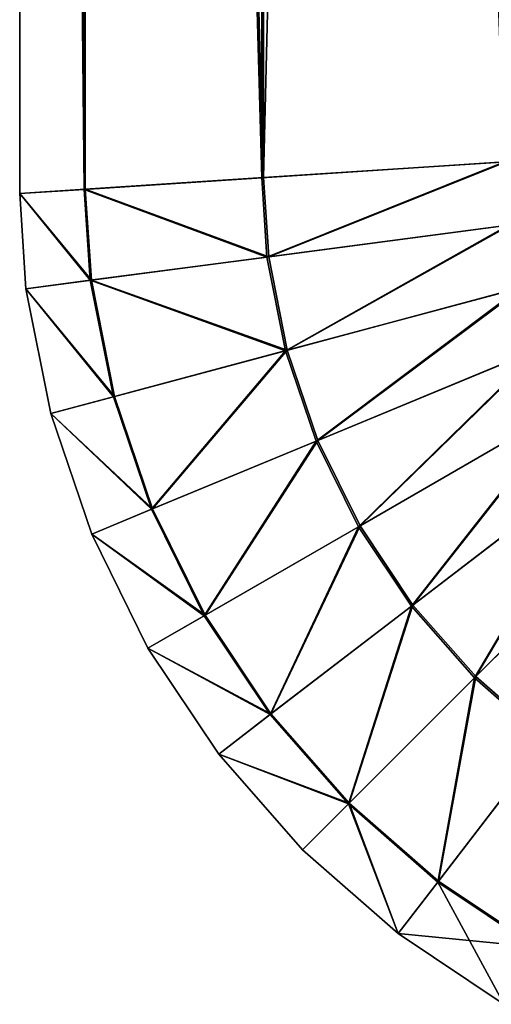
# Model space of a CAD drawing. Units: centimetres. Extents: x -495 to 420, y -574 to 534.
# Drawn here: x -48 to -43, y -43 to -33 of the extents above; entities that cross this region are included whole.
import ezdxf

# ---------------------------------------------------------------- set-up
doc = ezdxf.new("R2010")
doc.units = ezdxf.units.CM
doc.header["$LTSCALE"] = 2.54
doc.layers.get('0').update_dxf_attribs({"color": 255})

# ---------------------------------------------------------------- blocks, each defined once
blk = doc.blocks.new('RB0517_Grupuj#7')
at = {"color": 0}
for p, q in [((0, 78.757, 120.253), (0, 10.133, 120.253)), ((0, 78.757, 120.253), (0, 10.133, 120.253)), ((0.695, 10.178, 122.975), (0.695, 78.757, 122.975)), ((0.695, 10.178, 122.975), (0.695, 78.757, 122.975)), ((0.706, 10.179, 117.534), (0.706, 78.757, 117.534)), ((0.706, 10.179, 117.534), (0.706, 78.757, 117.534)), ((2.605, 10.304, 124.97), (2.605, 78.757, 124.97)), ((2.605, 10.304, 124.97), (2.605, 78.757, 124.97)), ((2.625, 10.305, 115.546), (2.625, 78.757, 115.546)), ((2.625, 10.305, 115.546), (2.625, 78.757, 115.546)), ((5.218, 10.475, 125.704), (2.605, 10.304, 124.97)), ((5.218, 10.475, 125.704), (2.605, 10.304, 124.97)), ((2.625, 10.305, 115.546), (5.241, 10.476, 114.822)), ((2.625, 10.305, 115.546), (5.241, 10.476, 114.822)), ((2.605, 10.304, 124.97), (0.695, 10.178, 122.975)), ((2.605, 10.304, 124.97), (0.695, 10.178, 122.975)), ((0.706, 10.179, 117.534), (2.625, 10.305, 115.546)), ((0.706, 10.179, 117.534), (2.625, 10.305, 115.546)), ((2.661, 9.45, 124.97), (2.605, 10.304, 124.97)), ((2.661, 9.45, 124.97), (2.605, 10.304, 124.97)), ((2.681, 9.452, 115.546), (2.625, 10.305, 115.546)), ((2.681, 9.452, 115.546), (2.625, 10.305, 115.546)), ((0, 10.133, 120.253), (0.706, 10.179, 117.534)), ((0, 10.133, 120.253), (0.706, 10.179, 117.534)), ((0.695, 10.178, 122.975), (0, 10.133, 120.253)), ((0.695, 10.178, 122.975), (0, 10.133, 120.253)), ((0.759, 9.199, 122.975), (0.695, 10.178, 122.975)), ((0.759, 9.199, 122.975), (0.695, 10.178, 122.975)), ((0.771, 9.201, 117.534), (0.706, 10.179, 117.534)), ((0.771, 9.201, 117.534), (0.706, 10.179, 117.534)), ((0, 10.133, 120.253), (0.067, 9.108, 120.253)), ((0, 10.133, 120.253), (0.067, 9.108, 120.253)), ((5.263, 9.792, 125.704), (2.661, 9.45, 124.97)), ((5.263, 9.792, 125.704), (2.661, 9.45, 124.97)), ((2.681, 9.452, 115.546), (5.286, 9.795, 114.822)), ((2.681, 9.452, 115.546), (5.286, 9.795, 114.822)), ((2.661, 9.45, 124.97), (0.759, 9.199, 122.975)), ((2.661, 9.45, 124.97), (0.759, 9.199, 122.975)), ((0.771, 9.201, 117.534), (2.681, 9.452, 115.546)), ((0.771, 9.201, 117.534), (2.681, 9.452, 115.546)), ((2.861, 8.441, 124.97), (2.661, 9.45, 124.97)), ((2.861, 8.441, 124.97), (2.661, 9.45, 124.97)), ((2.881, 8.447, 115.546), (2.681, 9.452, 115.546)), ((2.881, 8.447, 115.546), (2.681, 9.452, 115.546)), ((0.067, 9.108, 120.253), (0.771, 9.201, 117.534)), ((0.067, 9.108, 120.253), (0.771, 9.201, 117.534)), ((0.759, 9.199, 122.975), (0.067, 9.108, 120.253)), ((0.759, 9.199, 122.975), (0.067, 9.108, 120.253)), ((1.008, 7.945, 122.975), (0.759, 9.199, 122.975)), ((1.008, 7.945, 122.975), (0.759, 9.199, 122.975)), ((1.02, 7.948, 117.534), (0.771, 9.201, 117.534)), ((1.02, 7.948, 117.534), (0.771, 9.201, 117.534)), ((5.396, 9.121, 125.704), (2.861, 8.441, 124.97)), ((5.396, 9.121, 125.704), (2.861, 8.441, 124.97)), ((2.881, 8.447, 115.546), (5.419, 9.127, 114.822)), ((2.881, 8.447, 115.546), (5.419, 9.127, 114.822)), ((0.067, 9.108, 120.253), (0.334, 7.764, 120.253)), ((0.067, 9.108, 120.253), (0.334, 7.764, 120.253)), ((3.21, 7.476, 115.546), (5.638, 8.481, 114.822)), ((3.21, 7.476, 115.546), (5.638, 8.481, 114.822)), ((2.861, 8.441, 124.97), (1.008, 7.945, 122.975)), ((2.861, 8.441, 124.97), (1.008, 7.945, 122.975)), ((1.02, 7.948, 117.534), (2.881, 8.447, 115.546)), ((1.02, 7.948, 117.534), (2.881, 8.447, 115.546)), ((3.192, 7.468, 124.97), (2.861, 8.441, 124.97)), ((3.192, 7.468, 124.97), (2.861, 8.441, 124.97)), ((3.21, 7.476, 115.546), (2.881, 8.447, 115.546)), ((3.21, 7.476, 115.546), (2.881, 8.447, 115.546)), ((5.616, 8.472, 125.704), (3.192, 7.468, 124.97)), ((5.616, 8.472, 125.704), (3.192, 7.468, 124.97)), ((0.334, 7.764, 120.253), (1.02, 7.948, 117.534)), ((0.334, 7.764, 120.253), (1.02, 7.948, 117.534)), ((1.008, 7.945, 122.975), (0.334, 7.764, 120.253)), ((1.008, 7.945, 122.975), (0.334, 7.764, 120.253)), ((1.42, 6.734, 122.975), (1.008, 7.945, 122.975)), ((1.42, 6.734, 122.975), (1.008, 7.945, 122.975)), ((1.43, 6.738, 117.534), (1.02, 7.948, 117.534)), ((1.43, 6.738, 117.534), (1.02, 7.948, 117.534)), ((5.919, 7.858, 125.704), (3.646, 6.546, 124.97)), ((5.919, 7.858, 125.704), (3.646, 6.546, 124.97)), ((3.664, 6.556, 115.546), (5.94, 7.87, 114.822)), ((3.664, 6.556, 115.546), (5.94, 7.87, 114.822)), ((0.334, 7.764, 120.253), (0.775, 6.467, 120.253)), ((0.334, 7.764, 120.253), (0.775, 6.467, 120.253)), ((3.192, 7.468, 124.97), (1.42, 6.734, 122.975)), ((3.192, 7.468, 124.97), (1.42, 6.734, 122.975)), ((1.43, 6.738, 117.534), (3.21, 7.476, 115.546)), ((1.43, 6.738, 117.534), (3.21, 7.476, 115.546)), ((3.646, 6.546, 124.97), (3.192, 7.468, 124.97)), ((3.646, 6.546, 124.97), (3.192, 7.468, 124.97)), ((3.664, 6.556, 115.546), (3.21, 7.476, 115.546)), ((3.664, 6.556, 115.546), (3.21, 7.476, 115.546)), ((6.3, 7.289, 125.704), (4.218, 5.691, 124.97)), ((6.3, 7.289, 125.704), (4.218, 5.691, 124.97)), ((4.234, 5.703, 115.546), (6.318, 7.303, 114.822)), ((4.234, 5.703, 115.546), (6.318, 7.303, 114.822)), ((4.91, 4.932, 115.546), (6.768, 6.79, 114.822)), ((4.91, 4.932, 115.546), (6.768, 6.79, 114.822)), ((0.775, 6.467, 120.253), (1.43, 6.738, 117.534)), ((0.775, 6.467, 120.253), (1.43, 6.738, 117.534)), ((1.42, 6.734, 122.975), (0.775, 6.467, 120.253)), ((1.42, 6.734, 122.975), (0.775, 6.467, 120.253)), ((1.985, 5.587, 122.975), (1.42, 6.734, 122.975)), ((1.985, 5.587, 122.975), (1.42, 6.734, 122.975)), ((1.995, 5.593, 117.534), (1.43, 6.738, 117.534)), ((1.995, 5.593, 117.534), (1.43, 6.738, 117.534)), ((6.751, 6.774, 125.704), (4.895, 4.918, 124.97)), ((6.751, 6.774, 125.704), (4.895, 4.918, 124.97)), ((3.646, 6.546, 124.97), (1.985, 5.587, 122.975)), ((3.646, 6.546, 124.97), (1.985, 5.587, 122.975)), ((1.995, 5.593, 117.534), (3.664, 6.556, 115.546)), ((1.995, 5.593, 117.534), (3.664, 6.556, 115.546)), ((4.218, 5.691, 124.97), (3.646, 6.546, 124.97)), ((4.218, 5.691, 124.97), (3.646, 6.546, 124.97)), ((4.234, 5.703, 115.546), (3.664, 6.556, 115.546)), ((4.234, 5.703, 115.546), (3.664, 6.556, 115.546)), ((0.775, 6.467, 120.253), (1.381, 5.238, 120.253)), ((0.775, 6.467, 120.253), (1.381, 5.238, 120.253)), ((4.218, 5.691, 124.97), (2.696, 4.523, 122.975)), ((4.218, 5.691, 124.97), (2.696, 4.523, 122.975)), ((2.705, 4.53, 117.534), (4.234, 5.703, 115.546)), ((2.705, 4.53, 117.534), (4.234, 5.703, 115.546)), ((4.895, 4.918, 124.97), (4.218, 5.691, 124.97)), ((4.895, 4.918, 124.97), (4.218, 5.691, 124.97)), ((4.91, 4.932, 115.546), (4.234, 5.703, 115.546)), ((4.91, 4.932, 115.546), (4.234, 5.703, 115.546)), ((1.381, 5.238, 120.253), (1.995, 5.593, 117.534)), ((1.381, 5.238, 120.253), (1.995, 5.593, 117.534)), ((1.985, 5.587, 122.975), (1.381, 5.238, 120.253)), ((1.985, 5.587, 122.975), (1.381, 5.238, 120.253)), ((2.696, 4.523, 122.975), (1.985, 5.587, 122.975)), ((2.696, 4.523, 122.975), (1.985, 5.587, 122.975)), ((2.705, 4.53, 117.534), (1.995, 5.593, 117.534)), ((2.705, 4.53, 117.534), (1.995, 5.593, 117.534)), ((1.381, 5.238, 120.253), (2.142, 4.098, 120.253)), ((1.381, 5.238, 120.253), (2.142, 4.098, 120.253)), ((4.895, 4.918, 124.97), (3.539, 3.562, 122.975)), ((4.895, 4.918, 124.97), (3.539, 3.562, 122.975)), ((3.547, 3.57, 117.534), (4.91, 4.932, 115.546)), ((3.547, 3.57, 117.534), (4.91, 4.932, 115.546)), ((5.668, 4.24, 124.97), (4.895, 4.918, 124.97)), ((5.668, 4.24, 124.97), (4.895, 4.918, 124.97)), ((5.681, 4.256, 115.546), (4.91, 4.932, 115.546)), ((5.681, 4.256, 115.546), (4.91, 4.932, 115.546)), ((2.142, 4.098, 120.253), (2.705, 4.53, 117.534)), ((2.142, 4.098, 120.253), (2.705, 4.53, 117.534)), ((2.696, 4.523, 122.975), (2.142, 4.098, 120.253)), ((2.696, 4.523, 122.975), (2.142, 4.098, 120.253)), ((3.539, 3.562, 122.975), (2.696, 4.523, 122.975)), ((3.539, 3.562, 122.975), (2.696, 4.523, 122.975)), ((3.547, 3.57, 117.534), (2.705, 4.53, 117.534)), ((3.547, 3.57, 117.534), (2.705, 4.53, 117.534)), ((4.508, 2.728, 117.534), (5.681, 4.256, 115.546)), ((4.508, 2.728, 117.534), (5.681, 4.256, 115.546)), ((5.668, 4.24, 124.97), (4.501, 2.718, 122.975)), ((5.668, 4.24, 124.97), (4.501, 2.718, 122.975)), ((2.142, 4.098, 120.253), (3.046, 3.068, 120.253)), ((2.142, 4.098, 120.253), (3.046, 3.068, 120.253)), ((3.046, 3.068, 120.253), (3.547, 3.57, 117.534)), ((3.046, 3.068, 120.253), (3.547, 3.57, 117.534)), ((3.539, 3.562, 122.975), (3.046, 3.068, 120.253)), ((3.539, 3.562, 122.975), (3.046, 3.068, 120.253)), ((4.501, 2.718, 122.975), (3.539, 3.562, 122.975)), ((4.501, 2.718, 122.975), (3.539, 3.562, 122.975)), ((4.508, 2.728, 117.534), (3.547, 3.57, 117.534)), ((4.508, 2.728, 117.534), (3.547, 3.57, 117.534)), ((3.046, 3.068, 120.253), (4.076, 2.165, 120.253)), ((3.046, 3.068, 120.253), (4.076, 2.165, 120.253)), ((4.076, 2.165, 120.253), (4.508, 2.728, 117.534)), ((4.076, 2.165, 120.253), (4.508, 2.728, 117.534)), ((4.501, 2.718, 122.975), (4.076, 2.165, 120.253)), ((4.501, 2.718, 122.975), (4.076, 2.165, 120.253)), ((5.564, 2.008, 122.975), (4.501, 2.718, 122.975)), ((5.564, 2.008, 122.975), (4.501, 2.718, 122.975)), ((5.57, 2.018, 117.534), (4.508, 2.728, 117.534)), ((5.57, 2.018, 117.534), (4.508, 2.728, 117.534)), ((4.076, 2.165, 120.253), (5.215, 1.403, 120.253)), ((4.076, 2.165, 120.253), (5.215, 1.403, 120.253))]:
    blk.add_line(p, q, dxfattribs=at)
mesh = blk.add_polyface(dxfattribs=at)
corners = [(0, 78.757, 120.253), (0.706, 10.179, 117.534), (0, 10.133, 120.253), (0.706, 78.757, 117.534), (0.028, 78.757, 120.146)]
mesh.append_faces([[corners[k] for k in face] for face in [(0, 1, 2), (3, 0, 4)]], dxfattribs={"vtx0": -1, "color": 0})
mesh.append_faces([[corners[k] for k in face] for face in [(1, 0, 3)]], dxfattribs={"vtx0": -1, "vtx1": -1, "color": 0})
mesh = blk.add_polyface(dxfattribs=at)
corners = [(0.695, 10.178, 122.975), (0, 78.757, 120.253), (0, 10.133, 120.253), (0.695, 78.757, 122.975)]
mesh.append_faces([[corners[k] for k in face] for face in [(0, 1, 2), (1, 0, 3)]], dxfattribs={"vtx0": -1, "color": 0})
mesh = blk.add_polyface(dxfattribs=at)
corners = [(2.605, 10.304, 124.97), (0.695, 78.757, 122.975), (0.695, 10.178, 122.975), (2.605, 78.757, 124.97)]
mesh.append_faces([[corners[k] for k in face] for face in [(0, 1, 2), (1, 0, 3)]], dxfattribs={"vtx0": -1, "color": 0})
mesh = blk.add_polyface(dxfattribs=at)
corners = [(0.706, 78.757, 117.534), (2.625, 10.305, 115.546), (0.706, 10.179, 117.534), (2.625, 78.757, 115.546)]
mesh.append_faces([[corners[k] for k in face] for face in [(0, 1, 2), (1, 0, 3)]], dxfattribs={"vtx0": -1, "color": 0})
mesh = blk.add_polyface(dxfattribs=at)
corners = [(5.218, 10.475, 125.704), (2.605, 78.757, 124.97), (2.605, 10.304, 124.97), (5.218, 78.757, 125.704)]
mesh.append_faces([[corners[k] for k in face] for face in [(0, 1, 2), (1, 0, 3)]], dxfattribs={"vtx0": -1, "color": 0})
mesh = blk.add_polyface(dxfattribs=at)
corners = [(4.285, 78.757, 115.087), (2.625, 10.305, 115.546), (2.625, 78.757, 115.546), (5.241, 10.476, 114.822), (5.242, 78.739, 114.822)]
mesh.append_faces([[corners[k] for k in face] for face in [(0, 1, 2), (3, 0, 4)]], dxfattribs={"vtx0": -1, "color": 0})
mesh.append_faces([[corners[k] for k in face] for face in [(1, 0, 3)]], dxfattribs={"vtx0": -1, "vtx1": -1, "color": 0})
mesh = blk.add_polyface(dxfattribs=at)
corners = [(2.661, 9.45, 124.97), (5.218, 10.475, 125.704), (2.605, 10.304, 124.97), (5.263, 9.792, 125.704)]
mesh.append_faces([[corners[k] for k in face] for face in [(0, 1, 2), (1, 0, 3)]], dxfattribs={"vtx0": -1, "color": 0})
mesh = blk.add_polyface(dxfattribs=at)
corners = [(5.241, 10.476, 114.822), (2.681, 9.452, 115.546), (2.625, 10.305, 115.546), (5.286, 9.795, 114.822)]
mesh.append_faces([[corners[k] for k in face] for face in [(0, 1, 2), (1, 0, 3)]], dxfattribs={"vtx0": -1, "color": 0})
mesh = blk.add_polyface(dxfattribs=at)
corners = [(2.661, 9.45, 124.97), (0.695, 10.178, 122.975), (0.759, 9.199, 122.975), (2.605, 10.304, 124.97)]
mesh.append_faces([[corners[k] for k in face] for face in [(0, 1, 2), (1, 0, 3)]], dxfattribs={"vtx0": -1, "color": 0})
mesh = blk.add_polyface(dxfattribs=at)
corners = [(0.706, 10.179, 117.534), (2.681, 9.452, 115.546), (0.771, 9.201, 117.534), (2.625, 10.305, 115.546)]
mesh.append_faces([[corners[k] for k in face] for face in [(0, 1, 2), (1, 0, 3)]], dxfattribs={"vtx0": -1, "color": 0})
mesh = blk.add_polyface(dxfattribs=at)
corners = [(0, 10.133, 120.253), (0.771, 9.201, 117.534), (0.067, 9.108, 120.253), (0.706, 10.179, 117.534)]
mesh.append_faces([[corners[k] for k in face] for face in [(0, 1, 2), (1, 0, 3)]], dxfattribs={"vtx0": -1, "color": 0})
mesh = blk.add_polyface(dxfattribs=at)
corners = [(0.759, 9.199, 122.975), (0, 10.133, 120.253), (0.067, 9.108, 120.253), (0.695, 10.178, 122.975)]
mesh.append_faces([[corners[k] for k in face] for face in [(0, 1, 2), (1, 0, 3)]], dxfattribs={"vtx0": -1, "color": 0})
mesh = blk.add_polyface(dxfattribs=at)
corners = [(2.861, 8.441, 124.97), (5.263, 9.792, 125.704), (2.661, 9.45, 124.97), (5.396, 9.121, 125.704)]
mesh.append_faces([[corners[k] for k in face] for face in [(0, 1, 2), (1, 0, 3)]], dxfattribs={"vtx0": -1, "color": 0})
mesh = blk.add_polyface(dxfattribs=at)
corners = [(5.286, 9.795, 114.822), (2.881, 8.447, 115.546), (2.681, 9.452, 115.546), (5.419, 9.127, 114.822)]
mesh.append_faces([[corners[k] for k in face] for face in [(0, 1, 2), (1, 0, 3)]], dxfattribs={"vtx0": -1, "color": 0})
mesh = blk.add_polyface(dxfattribs=at)
corners = [(2.861, 8.441, 124.97), (0.759, 9.199, 122.975), (1.008, 7.945, 122.975), (2.661, 9.45, 124.97)]
mesh.append_faces([[corners[k] for k in face] for face in [(0, 1, 2), (1, 0, 3)]], dxfattribs={"vtx0": -1, "color": 0})
mesh = blk.add_polyface(dxfattribs=at)
corners = [(0.771, 9.201, 117.534), (2.881, 8.447, 115.546), (1.02, 7.948, 117.534), (2.681, 9.452, 115.546)]
mesh.append_faces([[corners[k] for k in face] for face in [(0, 1, 2), (1, 0, 3)]], dxfattribs={"vtx0": -1, "color": 0})
mesh = blk.add_polyface(dxfattribs=at)
corners = [(0.067, 9.108, 120.253), (1.02, 7.948, 117.534), (0.334, 7.764, 120.253), (0.771, 9.201, 117.534)]
mesh.append_faces([[corners[k] for k in face] for face in [(0, 1, 2), (1, 0, 3)]], dxfattribs={"vtx0": -1, "color": 0})
mesh = blk.add_polyface(dxfattribs=at)
corners = [(1.008, 7.945, 122.975), (0.067, 9.108, 120.253), (0.334, 7.764, 120.253), (0.759, 9.199, 122.975)]
mesh.append_faces([[corners[k] for k in face] for face in [(0, 1, 2), (1, 0, 3)]], dxfattribs={"vtx0": -1, "color": 0})
mesh = blk.add_polyface(dxfattribs=at)
corners = [(3.192, 7.468, 124.97), (5.396, 9.121, 125.704), (2.861, 8.441, 124.97), (5.616, 8.472, 125.704)]
mesh.append_faces([[corners[k] for k in face] for face in [(0, 1, 2), (1, 0, 3)]], dxfattribs={"vtx0": -1, "color": 0})
mesh = blk.add_polyface(dxfattribs=at)
corners = [(5.419, 9.127, 114.822), (3.21, 7.476, 115.546), (2.881, 8.447, 115.546), (5.638, 8.481, 114.822)]
mesh.append_faces([[corners[k] for k in face] for face in [(0, 1, 2), (1, 0, 3)]], dxfattribs={"vtx0": -1, "color": 0})
mesh = blk.add_polyface(dxfattribs=at)
corners = [(5.638, 8.481, 114.822), (3.664, 6.556, 115.546), (3.21, 7.476, 115.546), (5.94, 7.87, 114.822)]
mesh.append_faces([[corners[k] for k in face] for face in [(0, 1, 2), (1, 0, 3)]], dxfattribs={"vtx0": -1, "color": 0})
mesh = blk.add_polyface(dxfattribs=at)
corners = [(1.42, 6.734, 122.975), (2.861, 8.441, 124.97), (1.008, 7.945, 122.975), (3.192, 7.468, 124.97)]
mesh.append_faces([[corners[k] for k in face] for face in [(0, 1, 2), (1, 0, 3)]], dxfattribs={"vtx0": -1, "color": 0})
mesh = blk.add_polyface(dxfattribs=at)
corners = [(2.881, 8.447, 115.546), (1.43, 6.738, 117.534), (1.02, 7.948, 117.534), (3.21, 7.476, 115.546)]
mesh.append_faces([[corners[k] for k in face] for face in [(0, 1, 2), (1, 0, 3)]], dxfattribs={"vtx0": -1, "color": 0})
mesh = blk.add_polyface(dxfattribs=at)
corners = [(3.646, 6.546, 124.97), (5.616, 8.472, 125.704), (3.192, 7.468, 124.97), (5.919, 7.858, 125.704)]
mesh.append_faces([[corners[k] for k in face] for face in [(0, 1, 2), (1, 0, 3)]], dxfattribs={"vtx0": -1, "color": 0})
mesh = blk.add_polyface(dxfattribs=at)
corners = [(0.334, 7.764, 120.253), (1.43, 6.738, 117.534), (0.775, 6.467, 120.253), (1.02, 7.948, 117.534)]
mesh.append_faces([[corners[k] for k in face] for face in [(0, 1, 2), (1, 0, 3)]], dxfattribs={"vtx0": -1, "color": 0})
mesh = blk.add_polyface(dxfattribs=at)
corners = [(1.42, 6.734, 122.975), (0.334, 7.764, 120.253), (0.775, 6.467, 120.253), (1.008, 7.945, 122.975)]
mesh.append_faces([[corners[k] for k in face] for face in [(0, 1, 2), (1, 0, 3)]], dxfattribs={"vtx0": -1, "color": 0})
mesh = blk.add_polyface(dxfattribs=at)
corners = [(4.218, 5.691, 124.97), (5.919, 7.858, 125.704), (3.646, 6.546, 124.97), (6.3, 7.289, 125.704)]
mesh.append_faces([[corners[k] for k in face] for face in [(0, 1, 2), (1, 0, 3)]], dxfattribs={"vtx0": -1, "color": 0})
mesh = blk.add_polyface(dxfattribs=at)
corners = [(5.94, 7.87, 114.822), (4.234, 5.703, 115.546), (3.664, 6.556, 115.546), (6.318, 7.303, 114.822)]
mesh.append_faces([[corners[k] for k in face] for face in [(0, 1, 2), (1, 0, 3)]], dxfattribs={"vtx0": -1, "color": 0})
mesh = blk.add_polyface(dxfattribs=at)
corners = [(1.985, 5.587, 122.975), (3.192, 7.468, 124.97), (1.42, 6.734, 122.975), (3.646, 6.546, 124.97)]
mesh.append_faces([[corners[k] for k in face] for face in [(0, 1, 2), (1, 0, 3)]], dxfattribs={"vtx0": -1, "color": 0})
mesh = blk.add_polyface(dxfattribs=at)
corners = [(3.21, 7.476, 115.546), (1.995, 5.593, 117.534), (1.43, 6.738, 117.534), (3.664, 6.556, 115.546)]
mesh.append_faces([[corners[k] for k in face] for face in [(0, 1, 2), (1, 0, 3)]], dxfattribs={"vtx0": -1, "color": 0})
mesh = blk.add_polyface(dxfattribs=at)
corners = [(4.895, 4.918, 124.97), (6.3, 7.289, 125.704), (4.218, 5.691, 124.97), (6.751, 6.774, 125.704)]
mesh.append_faces([[corners[k] for k in face] for face in [(0, 1, 2), (1, 0, 3)]], dxfattribs={"vtx0": -1, "color": 0})
mesh = blk.add_polyface(dxfattribs=at)
corners = [(6.318, 7.303, 114.822), (4.91, 4.932, 115.546), (4.234, 5.703, 115.546), (6.768, 6.79, 114.822)]
mesh.append_faces([[corners[k] for k in face] for face in [(0, 1, 2), (1, 0, 3)]], dxfattribs={"vtx0": -1, "color": 0})
mesh = blk.add_polyface(dxfattribs=at)
corners = [(6.768, 6.79, 114.822), (5.681, 4.256, 115.546), (4.91, 4.932, 115.546), (7.28, 6.341, 114.822)]
mesh.append_faces([[corners[k] for k in face] for face in [(0, 1, 2), (1, 0, 3)]], dxfattribs={"vtx0": -1, "color": 0})
mesh = blk.add_polyface(dxfattribs=at)
corners = [(0.775, 6.467, 120.253), (1.995, 5.593, 117.534), (1.381, 5.238, 120.253), (1.43, 6.738, 117.534)]
mesh.append_faces([[corners[k] for k in face] for face in [(0, 1, 2), (1, 0, 3)]], dxfattribs={"vtx0": -1, "color": 0})
mesh = blk.add_polyface(dxfattribs=at)
corners = [(1.985, 5.587, 122.975), (0.775, 6.467, 120.253), (1.381, 5.238, 120.253), (1.42, 6.734, 122.975)]
mesh.append_faces([[corners[k] for k in face] for face in [(0, 1, 2), (1, 0, 3)]], dxfattribs={"vtx0": -1, "color": 0})
mesh = blk.add_polyface(dxfattribs=at)
corners = [(5.668, 4.24, 124.97), (6.751, 6.774, 125.704), (4.895, 4.918, 124.97), (7.266, 6.322, 125.704)]
mesh.append_faces([[corners[k] for k in face] for face in [(0, 1, 2), (1, 0, 3)]], dxfattribs={"vtx0": -1, "color": 0})
mesh = blk.add_polyface(dxfattribs=at)
corners = [(2.696, 4.523, 122.975), (3.646, 6.546, 124.97), (1.985, 5.587, 122.975), (4.218, 5.691, 124.97)]
mesh.append_faces([[corners[k] for k in face] for face in [(0, 1, 2), (1, 0, 3)]], dxfattribs={"vtx0": -1, "color": 0})
mesh = blk.add_polyface(dxfattribs=at)
corners = [(3.664, 6.556, 115.546), (2.705, 4.53, 117.534), (1.995, 5.593, 117.534), (4.234, 5.703, 115.546)]
mesh.append_faces([[corners[k] for k in face] for face in [(0, 1, 2), (1, 0, 3)]], dxfattribs={"vtx0": -1, "color": 0})
mesh = blk.add_polyface(dxfattribs=at)
corners = [(3.539, 3.562, 122.975), (4.218, 5.691, 124.97), (2.696, 4.523, 122.975), (4.895, 4.918, 124.97)]
mesh.append_faces([[corners[k] for k in face] for face in [(0, 1, 2), (1, 0, 3)]], dxfattribs={"vtx0": -1, "color": 0})
mesh = blk.add_polyface(dxfattribs=at)
corners = [(4.234, 5.703, 115.546), (3.547, 3.57, 117.534), (2.705, 4.53, 117.534), (4.91, 4.932, 115.546)]
mesh.append_faces([[corners[k] for k in face] for face in [(0, 1, 2), (1, 0, 3)]], dxfattribs={"vtx0": -1, "color": 0})
mesh = blk.add_polyface(dxfattribs=at)
corners = [(1.381, 5.238, 120.253), (2.705, 4.53, 117.534), (2.142, 4.098, 120.253), (1.995, 5.593, 117.534)]
mesh.append_faces([[corners[k] for k in face] for face in [(0, 1, 2), (1, 0, 3)]], dxfattribs={"vtx0": -1, "color": 0})
mesh = blk.add_polyface(dxfattribs=at)
corners = [(2.696, 4.523, 122.975), (1.381, 5.238, 120.253), (2.142, 4.098, 120.253), (1.985, 5.587, 122.975)]
mesh.append_faces([[corners[k] for k in face] for face in [(0, 1, 2), (1, 0, 3)]], dxfattribs={"vtx0": -1, "color": 0})
mesh = blk.add_polyface(dxfattribs=at)
corners = [(4.501, 2.718, 122.975), (4.895, 4.918, 124.97), (3.539, 3.562, 122.975), (5.668, 4.24, 124.97)]
mesh.append_faces([[corners[k] for k in face] for face in [(0, 1, 2), (1, 0, 3)]], dxfattribs={"vtx0": -1, "color": 0})
mesh = blk.add_polyface(dxfattribs=at)
corners = [(4.91, 4.932, 115.546), (4.508, 2.728, 117.534), (3.547, 3.57, 117.534), (5.681, 4.256, 115.546)]
mesh.append_faces([[corners[k] for k in face] for face in [(0, 1, 2), (1, 0, 3)]], dxfattribs={"vtx0": -1, "color": 0})
mesh = blk.add_polyface(dxfattribs=at)
corners = [(2.142, 4.098, 120.253), (3.547, 3.57, 117.534), (3.046, 3.068, 120.253), (2.705, 4.53, 117.534)]
mesh.append_faces([[corners[k] for k in face] for face in [(0, 1, 2), (1, 0, 3)]], dxfattribs={"vtx0": -1, "color": 0})
mesh = blk.add_polyface(dxfattribs=at)
corners = [(3.539, 3.562, 122.975), (2.142, 4.098, 120.253), (3.046, 3.068, 120.253), (2.696, 4.523, 122.975)]
mesh.append_faces([[corners[k] for k in face] for face in [(0, 1, 2), (1, 0, 3)]], dxfattribs={"vtx0": -1, "color": 0})
mesh = blk.add_polyface(dxfattribs=at)
corners = [(5.681, 4.256, 115.546), (5.57, 2.018, 117.534), (4.508, 2.728, 117.534), (6.533, 3.686, 115.546)]
mesh.append_faces([[corners[k] for k in face] for face in [(0, 1, 2), (1, 0, 3)]], dxfattribs={"vtx0": -1, "color": 0})
mesh = blk.add_polyface(dxfattribs=at)
corners = [(5.564, 2.008, 122.975), (5.668, 4.24, 124.97), (4.501, 2.718, 122.975), (6.523, 3.669, 124.97)]
mesh.append_faces([[corners[k] for k in face] for face in [(0, 1, 2), (1, 0, 3)]], dxfattribs={"vtx0": -1, "color": 0})
mesh = blk.add_polyface(dxfattribs=at)
corners = [(4.076, 2.165, 120.253), (3.547, 3.57, 117.534), (4.508, 2.728, 117.534), (3.046, 3.068, 120.253)]
mesh.append_faces([[corners[k] for k in face] for face in [(0, 1, 2), (1, 0, 3)]], dxfattribs={"vtx0": -1, "color": 0})
mesh = blk.add_polyface(dxfattribs=at)
corners = [(4.076, 2.165, 120.253), (3.539, 3.562, 122.975), (3.046, 3.068, 120.253), (4.501, 2.718, 122.975)]
mesh.append_faces([[corners[k] for k in face] for face in [(0, 1, 2), (1, 0, 3)]], dxfattribs={"vtx0": -1, "color": 0})
mesh = blk.add_polyface(dxfattribs=at)
corners = [(5.57, 2.018, 117.534), (4.076, 2.165, 120.253), (4.508, 2.728, 117.534), (5.215, 1.403, 120.253)]
mesh.append_faces([[corners[k] for k in face] for face in [(0, 1, 2), (1, 0, 3)]], dxfattribs={"vtx0": -1, "color": 0})
mesh = blk.add_polyface(dxfattribs=at)
corners = [(5.215, 1.403, 120.253), (4.501, 2.718, 122.975), (4.076, 2.165, 120.253), (5.564, 2.008, 122.975)]
mesh.append_faces([[corners[k] for k in face] for face in [(0, 1, 2), (1, 0, 3)]], dxfattribs={"vtx0": -1, "color": 0})
blk = doc.blocks.new('RB0517_Grupuj#40')
at = {"color": 18, "true_color": 0x000000}
blk.add_blockref('RB0517_Grupuj#7', (0, 0), dxfattribs=at)
blk = doc.blocks.new('RB0517_Grupuj#41')
at = {"color": 0}
blk.add_blockref('RB0517_Grupuj#40', (77.084, 127.995, 42.688), dxfattribs=at)

msp = doc.modelspace()

# ---------------------------------------------------------------- block references
at = {"color": 0}
msp.add_blockref('RB0517_Grupuj#41', (-124.867, -172.654, -1.847), dxfattribs=at)

doc.saveas('drawing.dxf')
